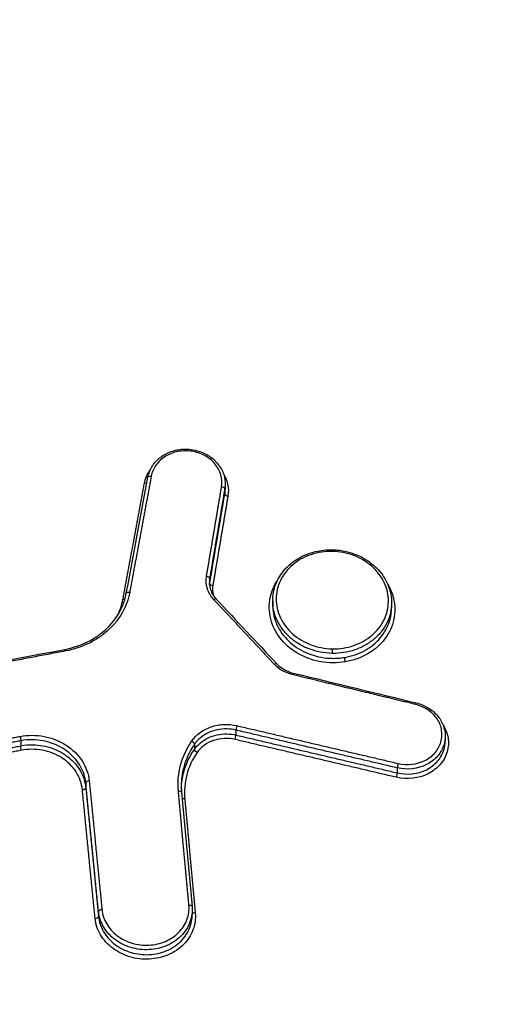
# Model space of a CAD drawing. Units: millimetres. Extents: x -13521 to 15836, y -7963 to 7963.
# Drawn here: x -11227 to -11213, y -5126 to -5097 of the extents above; entities that cross this region are included whole.
import ezdxf

# ---------------------------------------------------------------- set-up
doc = ezdxf.new("R2010")
doc.units = ezdxf.units.MM
doc.header["$LTSCALE"] = 20
doc.layers.add('2d', color=230, linetype='Continuous')
doc.layers.add('ASTMF3101-TrainingEnvelope_Hatch', color=222, linetype='Continuous')

msp = doc.modelspace()

# ---------------------------------------------------------------- hatches: boundary and pattern name
at = {"layer": 'ASTMF3101-TrainingEnvelope_Hatch'}
h = msp.add_hatch(dxfattribs=at)
h.set_pattern_fill('ANSI31', color=256, scale=100)
h.set_pattern_definition([(45, (-11115.43, -5578.12), (-224.506, 224.506), [])])
h.paths.add_polyline_path([(-10516.656, -5764.135, 0.414238), (-10606.656, -5674.128), (-10663.264, -5674.128, 0.188396), (-10639.431, -5613.12), (-10639.431, -3983.12, 0.414214), (-10729.431, -3893.12), (-11501.431, -3893.12, 0.414214), (-11591.431, -3983.12), (-11591.431, -5613.12, 0.188396), (-11567.598, -5674.128), (-11658.939, -5674.128, 0.071918), (-11684.431, -5677.814), (-11684.431, -5608.12, 0.414214), (-11734.431, -5558.12), (-11901.438, -5558.12), (-12004.062, -5558.12), (-12120.431, -5558.12, 0.414214), (-12170.431, -5608.12), (-12170.431, -5693.457), (-12170.431, -6222.783), (-12170.431, -6308.12, 0.414214), (-12120.431, -6358.12), (-11901.438, -6358.12), (-11748.988, -6358.12), (-11749.024, -6798.113, 0.414238), (-11659.024, -6888.12), (-10606.741, -6888.12, 0.414189), (-10516.741, -6798.128)])

# ---------------------------------------------------------------- linework, layer by layer
at = {"layer": '2d'}
for p, q in [((-11220.84, -5110.721), (-11220.84, -5110.874)), ((-11220.853, -5110.867), (-11220.853, -5111.02)), ((-11221.308, -5113.566), (-11221.308, -5113.719)), ((-11219.409, -5114.236), (-11219.409, -5114.382)), ((-11215.827, -5114.299), (-11215.827, -5114.452)), ((-11220.516, -5118.131), (-11220.516, -5118.28)), ((-11227, -5118.454), (-11227, -5118.605)), ((-11214.212, -5118.316), (-11214.212, -5118.469)), ((-11221.769, -5118.561), (-11221.769, -5118.714)), ((-11215.655, -5119.27), (-11215.655, -5119.419)), ((-11225.039, -5119.721), (-11225.039, -5119.866)), ((-11222.154, -5120.004), (-11221.838, -5123.443)), ((-11224.656, -5123.596), (-11224.656, -5123.742)), ((-11221.833, -5123.543), (-11221.833, -5123.696))]:
    msp.add_line(p, q, dxfattribs=at)
at = {"layer": '2d', "extrusion": (0, 0, -1)}
for centre, major_axis, ratio, start_param, end_param in [((-11223.268, -5110.65), (-0.0983, 0.0183), 0.49705, 3.900288, 4.660053), ((-11223.07, -5110.532), (-0.0983, 0.0183), 0.49704, 0, 1.518394), ((-11223.719, -5114.028), (-0.0983, 0.0183), 0.497073, 0, 1.518625), ((-11223.917, -5114.146), (-0.0983, 0.0183), 0.497082, 4.036772, 4.660284), ((-11225.65, -5115.799), (-0.0186, 0.0983), 0.150577, 0, 1.068538), ((-11217.622, -5115.734), (0.002, 0.1), 0.031178, 1.049197, 2.620072), ((-11217.219, -5116.027), (-0.0166, 0.0986), 0.136383, 4.206576, 5.769561), ((-11218.821, -5116.51), (0.0236, 0.0972), 0.092834, -1.055905, 0), ((-11215.109, -5117.41), (0.0235, 0.0972), 0.093973, -1.056183, 0), ((-11227.023, -5118.37), (-0.0186, 0.0983), 0.150996, 1.068619, 2.62989), ((-11226.976, -5118.689), (-0.0186, 0.0983), 0.150978, 4.210208, 5.771484), ((-11221.855, -5118.517), (-0.0824, 0.0567), 0.446067, 1.31799, 2.855426), ((-11221.682, -5118.758), (-0.0824, 0.0567), 0.446038, 4.45953, 5.997024), ((-11222.254, -5120.013), (0.0996, 0.0092), 0.493681, -1.486381, 0), ((-11222.054, -5120.153), (0.0996, 0.0092), 0.493686, 1.655135, 2.600773), ((-11221.937, -5123.452), (0.0996, 0.0092), 0.493689, -1.486496, 0), ((-11221.738, -5123.591), (0.0996, 0.0092), 0.493694, 1.655021, 2.885291)]:
    msp.add_ellipse(centre, major_axis=major_axis, ratio=ratio, start_param=start_param, end_param=end_param, dxfattribs=at)
at = {"layer": '2d'}
for centre, major_axis, ratio, start_param, end_param in [((-11220.952, -5110.855), (-0.0986, 0.0166), 0.497546, 3.224503, 4.757315), ((-11220.754, -5111.033), (-0.0986, 0.0166), 0.497537, 0.08291, 1.615797), ((-11217.615, -5112.801), (0.002, 0.1), 0.031182, -1.049198, 0), ((-11221.407, -5113.553), (-0.0986, 0.0166), 0.497567, 3.224504, 4.757152), ((-11221.209, -5113.731), (-0.0986, 0.0166), 0.497557, 0.082911, 1.615634), ((-11221.182, -5114.255), (0.073, 0.0683), 0.362519, 0, 1.193892), ((-11219.358, -5116.204), (0.073, 0.0683), 0.36289, 0, 1.194348), ((-11220.491, -5118.047), (0.0229, 0.0974), 0.087998, 1.055086, 2.635108), ((-11220.54, -5118.364), (0.0229, 0.0974), 0.087986, 4.196676, 5.776702), ((-11215.631, -5119.186), (0.0228, 0.0974), 0.089493, 1.055439, 2.635034), ((-11215.679, -5119.503), (0.0228, 0.0974), 0.089482, 4.197029, 5.776627), ((-11225.138, -5119.874), (0.0995, 0.0098), 0.493168, 4.623646, 6.234202), ((-11224.939, -5119.713), (0.0995, 0.0098), 0.493173, 1.482121, 3.092609), ((-11224.755, -5123.749), (0.0995, 0.0098), 0.493179, 4.623785, 6.234201), ((-11224.556, -5123.589), (0.0995, 0.0098), 0.493184, 1.48226, 3.092608)]:
    msp.add_ellipse(centre, major_axis=major_axis, ratio=ratio, start_param=start_param, end_param=end_param, dxfattribs=at)
for points, knots in [([(-11115.431, -5280.536), (-11122.483, -5280.504), (-11129.532, -5280.377), (-11143.628, -5279.931), (-11150.675, -5279.61), (-11161.233, -5278.964), (-11164.745, -5278.745), (-11169.93, -5277.938), (-11171.627, -5277.591), (-11174.104, -5276.896), (-11174.92, -5276.635), (-11176.538, -5276.062), (-11177.333, -5275.751), (-11179.654, -5274.693), (-11181.103, -5273.869), (-11183.79, -5271.994), (-11185.038, -5270.924), (-11187.309, -5268.596), (-11188.31, -5267.356), (-11190.097, -5264.753), (-11190.886, -5263.391), (-11192.328, -5260.59), (-11192.975, -5259.163), (-11193.894, -5257.001), (-11194.194, -5256.278), (-11194.794, -5254.833), (-11195.093, -5254.109), (-11196.579, -5250.492), (-11197.745, -5247.59), (-11199.468, -5243.23), (-11200.038, -5241.776), (-11201.169, -5238.862), (-11201.732, -5237.404), (-11203.413, -5233.029), (-11204.524, -5230.108), (-11210.027, -5215.491), (-11214.263, -5203.749), (-11226.537, -5168.424), (-11234.163, -5144.737), (-11244.616, -5108.975), (-11247.954, -5097.019), (-11252.771, -5079.038), (-11254.34, -5073.035), (-11256.66, -5064.022), (-11257.427, -5061.017), (-11258.573, -5056.506), (-11258.961, -5055.004), (-11259.693, -5051.986), (-11260.03, -5050.467), (-11260.204, -5048.924)], [0, 0, 0, 0, 0.062472, 0.062472, 0.124974, 0.124974, 0.156225, 0.156225, 0.171851, 0.171851, 0.179663, 0.179663, 0.187476, 0.187476, 0.203101, 0.203101, 0.218727, 0.218727, 0.234352, 0.234352, 0.249978, 0.249978, 0.265603, 0.265603, 0.273416, 0.273416, 0.281229, 0.281229, 0.31248, 0.31248, 0.328105, 0.328105, 0.343731, 0.343731, 0.374982, 0.374982, 0.499985, 0.499985, 0.749993, 0.749993, 0.874996, 0.874996, 0.937498, 0.937498, 0.968749, 0.968749, 0.984375, 0.984375, 1, 1, 1, 1]), ([(-11262.146, -5049.306), (-11261.961, -5050.952), (-11261.61, -5052.522), (-11260.872, -5055.572), (-11260.486, -5057.067), (-11259.343, -5061.573), (-11258.577, -5064.576), (-11256.261, -5073.582), (-11254.693, -5079.583), (-11249.878, -5097.562), (-11246.541, -5109.519), (-11236.083, -5145.298), (-11228.45, -5169), (-11216.166, -5204.348), (-11211.927, -5216.101), (-11206.417, -5230.732), (-11205.305, -5233.655), (-11203.622, -5238.035), (-11203.058, -5239.494), (-11201.927, -5242.411), (-11201.355, -5243.87), (-11199.627, -5248.243), (-11198.457, -5251.154), (-11196.965, -5254.787), (-11196.665, -5255.513), (-11196.062, -5256.965), (-11195.762, -5257.69), (-11194.834, -5259.873), (-11194.171, -5261.337), (-11192.683, -5264.227), (-11191.863, -5265.646), (-11189.981, -5268.387), (-11188.916, -5269.708), (-11186.487, -5272.199), (-11185.15, -5273.346), (-11182.241, -5275.376), (-11180.695, -5276.255), (-11178.187, -5277.399), (-11177.317, -5277.739), (-11175.614, -5278.343), (-11174.75, -5278.619), (-11172.119, -5279.357), (-11170.334, -5279.721), (-11164.939, -5280.56), (-11161.374, -5280.779), (-11150.783, -5281.426), (-11143.712, -5281.748), (-11129.575, -5282.194), (-11122.505, -5282.322), (-11115.431, -5282.353)], [0, 0, 0, 0, 0.015625, 0.015625, 0.03125, 0.03125, 0.0625, 0.0625, 0.125, 0.125, 0.25, 0.25, 0.5, 0.5, 0.625, 0.625, 0.65625, 0.65625, 0.671875, 0.671875, 0.6875, 0.6875, 0.71875, 0.71875, 0.726562, 0.726562, 0.734375, 0.734375, 0.75, 0.75, 0.765625, 0.765625, 0.78125, 0.78125, 0.796875, 0.796875, 0.8125, 0.8125, 0.820313, 0.820313, 0.828125, 0.828125, 0.84375, 0.84375, 0.875, 0.875, 0.9375, 0.9375, 1, 1, 1, 1]), ([(-11223.169, -5110.514), (-11223.149, -5110.407), (-11223.109, -5110.302), (-11222.994, -5110.11), (-11222.917, -5110.021), (-11222.737, -5109.87), (-11222.63, -5109.808), (-11222.402, -5109.716), (-11222.277, -5109.686), (-11222.12, -5109.673), (-11222.088, -5109.671), (-11222.045, -5109.671), (-11222.033, -5109.671), (-11222.017, -5109.671), (-11222.012, -5109.671), (-11222.005, -5109.671), (-11222.001, -5109.671), (-11221.988, -5109.671), (-11221.978, -5109.672), (-11221.938, -5109.674), (-11221.909, -5109.676), (-11221.789, -5109.69), (-11221.7, -5109.71), (-11221.494, -5109.779), (-11221.379, -5109.838), (-11221.179, -5109.982), (-11221.091, -5110.07), (-11220.954, -5110.262), (-11220.903, -5110.369), (-11220.852, -5110.558), (-11220.841, -5110.64), (-11220.841, -5110.721)], [0, 0, 0, 0, 0.036607, 0.036607, 0.0739583, 0.0739583, 0.1116863, 0.1116863, 0.1497636, 0.1497636, 0.1592115, 0.1592115, 0.1627523, 0.1627523, 0.1640799, 0.1640799, 0.1650756, 0.1650756, 0.168063, 0.168063, 0.1770307, 0.1770307, 0.2040894, 0.2040894, 0.2426801, 0.2426801, 0.2809702, 0.2809702, 0.3188885, 0.3188885, 0.3462892, 0.3462892, 0.3462892, 0.3462892]), ([(-11220.948, -5110.805), (-11220.907, -5110.564), (-11220.98, -5110.312), (-11221.231, -5110.014), (-11221.336, -5109.929), (-11221.575, -5109.8), (-11221.709, -5109.755), (-11221.984, -5109.714), (-11222.127, -5109.717), (-11222.397, -5109.768), (-11222.527, -5109.818), (-11222.752, -5109.956), (-11222.848, -5110.045), (-11222.995, -5110.249), (-11223.044, -5110.362), (-11223.066, -5110.482)], [0, 0, 0, 0, 0.000845089, 0.000845089, 0.001267633, 0.001267633, 0.001690178, 0.001690178, 0.002112722, 0.002112722, 0.002535267, 0.002535267, 0.002957811, 0.002957811, 0.003380356, 0.003380356, 0.003380356, 0.003380356]), ([(-11219.409, -5114.236), (-11219.409, -5114.072), (-11219.379, -5113.907), (-11219.261, -5113.593), (-11219.17, -5113.441), (-11218.94, -5113.174), (-11218.799, -5113.057), (-11218.482, -5112.87), (-11218.303, -5112.798), (-11217.954, -5112.716), (-11217.782, -5112.698), (-11217.613, -5112.701)], [0, 0, 0, 0, 0.0556815, 0.0556815, 0.1131481, 0.1131481, 0.1706444, 0.1706444, 0.2287066, 0.2287066, 0.2796435, 0.2796435, 0.2796435, 0.2796435]), ([(-11217.611, -5112.752), (-11217.722, -5112.749), (-11217.832, -5112.757), (-11218.049, -5112.789), (-11218.156, -5112.815), (-11218.361, -5112.885), (-11218.458, -5112.928), (-11218.642, -5113.03), (-11218.729, -5113.091), (-11218.964, -5113.289), (-11219.09, -5113.45), (-11219.26, -5113.799), (-11219.305, -5113.991), (-11219.306, -5114.278), (-11219.295, -5114.376), (-11219.252, -5114.565), (-11219.22, -5114.657), (-11219.136, -5114.836), (-11219.083, -5114.923), (-11218.961, -5115.084), (-11218.892, -5115.16), (-11218.734, -5115.3), (-11218.649, -5115.363), (-11218.466, -5115.472), (-11218.367, -5115.52), (-11218.163, -5115.598), (-11218.057, -5115.628), (-11217.841, -5115.67), (-11217.729, -5115.682), (-11217.618, -5115.684)], [0.010572088, 0.010572088, 0.010572088, 0.010572088, 0.010902677, 0.010902677, 0.011233267, 0.011233267, 0.011563856, 0.011563856, 0.011894445, 0.011894445, 0.012555624, 0.012555624, 0.013216802, 0.013216802, 0.013547391, 0.013547391, 0.01387798, 0.01387798, 0.01420857, 0.01420857, 0.014539159, 0.014539159, 0.014869748, 0.014869748, 0.015200337, 0.015200337, 0.015530926, 0.015530926, 0.015861516, 0.015861516, 0.015861516, 0.015861516]), ([(-11217.618, -5115.684), (-11217.507, -5115.686), (-11217.395, -5115.679), (-11217.178, -5115.646), (-11217.073, -5115.62), (-11216.868, -5115.551), (-11216.769, -5115.507), (-11216.586, -5115.404), (-11216.5, -5115.345), (-11216.342, -5115.212), (-11216.272, -5115.139), (-11216.149, -5114.983), (-11216.096, -5114.898), (-11216.011, -5114.722), (-11215.979, -5114.631), (-11215.935, -5114.444), (-11215.924, -5114.347), (-11215.923, -5114.06), (-11215.967, -5113.866), (-11216.135, -5113.51), (-11216.261, -5113.343), (-11216.494, -5113.136), (-11216.581, -5113.072), (-11216.765, -5112.962), (-11216.862, -5112.915), (-11217.066, -5112.837), (-11217.174, -5112.807), (-11217.39, -5112.766), (-11217.499, -5112.754), (-11217.611, -5112.752)], [0.00528225, 0.00528225, 0.00528225, 0.00528225, 0.005612865, 0.005612865, 0.00594348, 0.00594348, 0.006274095, 0.006274095, 0.00660471, 0.00660471, 0.006935325, 0.006935325, 0.007265939, 0.007265939, 0.007596554, 0.007596554, 0.007927169, 0.007927169, 0.008588399, 0.008588399, 0.009249629, 0.009249629, 0.009580244, 0.009580244, 0.009910859, 0.009910859, 0.010241473, 0.010241473, 0.010572088, 0.010572088, 0.010572088, 0.010572088]), ([(-11217.613, -5112.701), (-11217.601, -5112.702), (-11217.589, -5112.702), (-11217.541, -5112.704), (-11217.506, -5112.706), (-11217.363, -5112.719), (-11217.257, -5112.737), (-11216.962, -5112.811), (-11216.776, -5112.889), (-11216.451, -5113.088), (-11216.306, -5113.211), (-11216.071, -5113.487), (-11215.978, -5113.644), (-11215.858, -5113.965), (-11215.827, -5114.133), (-11215.827, -5114.299)], [0, 0, 0, 0, 0.003561, 0.003561, 0.014248, 0.014248, 0.0464177, 0.0464177, 0.1059886, 0.1059886, 0.164363, 0.164363, 0.2224956, 0.2224956, 0.2788022, 0.2788022, 0.2788022, 0.2788022]), ([(-11221.178, -5114.205), (-11221.27, -5114.107), (-11221.337, -5113.993), (-11221.414, -5113.753), (-11221.424, -5113.627), (-11221.403, -5113.503)], [0, 0, 0, 0, 0.0004323072, 0.0004323072, 0.0008646145, 0.0008646145, 0.0008646145, 0.0008646145]), ([(-11221.317, -5113.68), (-11221.318, -5113.767), (-11221.3, -5113.855), (-11221.232, -5114.027), (-11221.178, -5114.113), (-11221.109, -5114.187)], [0, 0, 0, 0, 0.03124496, 0.03124496, 0.06440206, 0.06440206, 0.06440206, 0.06440206]), ([(-11217.223, -5116.077), (-11217.344, -5116.098), (-11217.469, -5116.108), (-11217.716, -5116.106), (-11217.839, -5116.095), (-11218.083, -5116.052), (-11218.203, -5116.02), (-11218.432, -5115.937), (-11218.542, -5115.886), (-11218.752, -5115.765), (-11218.849, -5115.697), (-11219.026, -5115.545), (-11219.107, -5115.46), (-11219.248, -5115.281), (-11219.308, -5115.186), (-11219.406, -5114.988), (-11219.444, -5114.883), (-11219.522, -5114.568), (-11219.526, -5114.347), (-11219.445, -5113.96), (-11219.372, -5113.787), (-11219.269, -5113.63)], [0.005575991, 0.005575991, 0.005575991, 0.005575991, 0.005950185, 0.005950185, 0.006324379, 0.006324379, 0.006698573, 0.006698573, 0.007072767, 0.007072767, 0.007446961, 0.007446961, 0.007821155, 0.007821155, 0.008195349, 0.008195349, 0.008569543, 0.008569543, 0.009317931, 0.009317931, 0.009953602, 0.009953602, 0.009953602, 0.009953602]), ([(-11225.668, -5115.701), (-11225.405, -5115.651), (-11225.149, -5115.561), (-11224.698, -5115.321), (-11224.495, -5115.168), (-11224.162, -5114.817), (-11224.028, -5114.615), (-11223.883, -5114.275), (-11223.843, -5114.143), (-11223.818, -5114.009)], [0, 0, 0, 0, 0.0813855, 0.0813855, 0.1612706, 0.1612706, 0.2415515, 0.2415515, 0.2892116, 0.2892116, 0.2892116, 0.2892116]), ([(-11223.716, -5113.978), (-11223.756, -5114.194), (-11223.833, -5114.404), (-11223.998, -5114.692), (-11224.06, -5114.785), (-11224.202, -5114.962), (-11224.282, -5115.047), (-11224.452, -5115.202), (-11224.543, -5115.274), (-11224.738, -5115.406), (-11224.843, -5115.467), (-11225.168, -5115.626), (-11225.4, -5115.702), (-11225.646, -5115.749)], [0, 0, 0, 0, 0.000757395, 0.000757395, 0.001136092, 0.001136092, 0.00151479, 0.00151479, 0.001893487, 0.001893487, 0.002272184, 0.002272184, 0.003029579, 0.003029579, 0.003029579, 0.003029579]), ([(-11221.213, -5113.781), (-11221.23, -5113.881), (-11221.222, -5113.982), (-11221.19, -5114.082), (-11221.189, -5114.085), (-11221.188, -5114.088)], [0, 0, 0, 0, 0.0003445403, 0.0003445403, 0.000354833, 0.000354833, 0.000354833, 0.000354833]), ([(-11215.941, -5113.746), (-11215.865, -5113.876), (-11215.808, -5114.014), (-11215.747, -5114.26), (-11215.733, -5114.369), (-11215.729, -5114.583), (-11215.739, -5114.69), (-11215.784, -5114.9), (-11215.818, -5115.004), (-11215.909, -5115.201), (-11215.965, -5115.295), (-11216.1, -5115.475), (-11216.177, -5115.557), (-11216.349, -5115.707), (-11216.444, -5115.776), (-11216.648, -5115.895), (-11216.756, -5115.944), (-11216.982, -5116.025), (-11217.101, -5116.057), (-11217.223, -5116.077)], [0.014051374, 0.014051374, 0.014051374, 0.014051374, 0.014554516, 0.014554516, 0.014928444, 0.014928444, 0.015302372, 0.015302372, 0.015676299, 0.015676299, 0.016050227, 0.016050227, 0.016424155, 0.016424155, 0.016798082, 0.016798082, 0.01717201, 0.01717201, 0.017545938, 0.017545938, 0.017545938, 0.017545938]), ([(-11217.622, -5115.821), (-11217.739, -5115.818), (-11217.858, -5115.806), (-11218.087, -5115.762), (-11218.198, -5115.73), (-11218.415, -5115.648), (-11218.52, -5115.598), (-11218.713, -5115.482), (-11218.803, -5115.415), (-11218.97, -5115.267), (-11219.044, -5115.188), (-11219.173, -5115.017), (-11219.229, -5114.925), (-11219.319, -5114.735), (-11219.352, -5114.638), (-11219.398, -5114.439), (-11219.409, -5114.337), (-11219.409, -5114.236)], [0.005688574, 0.005688574, 0.005688574, 0.005688574, 0.006043379, 0.006043379, 0.006398184, 0.006398184, 0.006752989, 0.006752989, 0.007107793, 0.007107793, 0.007462598, 0.007462598, 0.007817403, 0.007817403, 0.008172208, 0.008172208, 0.008524334, 0.008524334, 0.008524334, 0.008524334]), ([(-11215.827, -5114.299), (-11215.827, -5114.299), (-11215.827, -5114.299), (-11215.827, -5114.401), (-11215.839, -5114.503), (-11215.885, -5114.702), (-11215.919, -5114.798), (-11216.009, -5114.984), (-11216.065, -5115.074), (-11216.194, -5115.24), (-11216.268, -5115.317), (-11216.435, -5115.459), (-11216.526, -5115.522), (-11216.72, -5115.631), (-11216.824, -5115.677), (-11217.041, -5115.752), (-11217.153, -5115.779), (-11217.382, -5115.815), (-11217.501, -5115.823), (-11217.618, -5115.821)], [0.002845367, 0.002845367, 0.002845367, 0.002845367, 0.002846234, 0.002846234, 0.00320105, 0.00320105, 0.003555866, 0.003555866, 0.003910682, 0.003910682, 0.004265498, 0.004265498, 0.004620315, 0.004620315, 0.004975131, 0.004975131, 0.005329947, 0.005329947, 0.005684763, 0.005684763, 0.005684763, 0.005684763]), ([(-11219.409, -5114.382), (-11219.409, -5114.437), (-11219.406, -5114.493), (-11219.376, -5114.736), (-11219.312, -5114.923), (-11219.113, -5115.263), (-11218.977, -5115.42), (-11218.653, -5115.678), (-11218.462, -5115.783), (-11218.056, -5115.926), (-11217.836, -5115.966), (-11217.618, -5115.97)], [0.002826293, 0.002826293, 0.002826293, 0.002826293, 0.003017745, 0.003017745, 0.003676215, 0.003676215, 0.004334685, 0.004334685, 0.004993155, 0.004993155, 0.005651626, 0.005651626, 0.005651626, 0.005651626]), ([(-11217.24, -5115.943), (-11217.133, -5115.925), (-11217.027, -5115.898), (-11216.826, -5115.829), (-11216.73, -5115.786), (-11216.547, -5115.686), (-11216.46, -5115.628), (-11216.303, -5115.501), (-11216.231, -5115.431), (-11216.103, -5115.28), (-11216.046, -5115.198), (-11215.953, -5115.029), (-11215.916, -5114.942), (-11215.847, -5114.72), (-11215.827, -5114.586), (-11215.827, -5114.452)], [0.006032562, 0.006032562, 0.006032562, 0.006032562, 0.006361582, 0.006361582, 0.006690601, 0.006690601, 0.00701962, 0.00701962, 0.00734864, 0.00734864, 0.007677659, 0.007677659, 0.008006679, 0.008006679, 0.008474248, 0.008474248, 0.008474248, 0.008474248]), ([(-11217.618, -5115.97), (-11217.555, -5115.971), (-11217.492, -5115.97), (-11217.365, -5115.961), (-11217.302, -5115.953), (-11217.24, -5115.943)], [0.0056516255, 0.0056516255, 0.0056516255, 0.0056516255, 0.0058420938, 0.0058420938, 0.0060325621, 0.0060325621, 0.0060325621, 0.0060325621]), ([(-11219.285, -5116.136), (-11219.223, -5116.202), (-11219.147, -5116.261), (-11218.983, -5116.354), (-11218.892, -5116.39), (-11218.798, -5116.413)], [0, 0, 0, 0, 0.02966554, 0.02966554, 0.05881999, 0.05881999, 0.05881999, 0.05881999]), ([(-11215.627, -5119.136), (-11215.356, -5119.2), (-11215.064, -5119.167), (-11214.705, -5118.987), (-11214.601, -5118.907), (-11214.435, -5118.717), (-11214.375, -5118.607), (-11214.307, -5118.376), (-11214.3, -5118.253), (-11214.339, -5118.015), (-11214.386, -5117.898), (-11214.527, -5117.69), (-11214.622, -5117.597), (-11214.844, -5117.448), (-11214.97, -5117.393), (-11215.105, -5117.36)], [0, 0, 0, 0, 0.000839038, 0.000839038, 0.001258557, 0.001258557, 0.001678076, 0.001678076, 0.002097596, 0.002097596, 0.002517115, 0.002517115, 0.002936634, 0.002936634, 0.003356153, 0.003356153, 0.003356153, 0.003356153]), ([(-11215.085, -5117.313), (-11214.964, -5117.342), (-11214.847, -5117.389), (-11214.635, -5117.513), (-11214.538, -5117.592), (-11214.381, -5117.771), (-11214.319, -5117.872), (-11214.235, -5118.086), (-11214.212, -5118.202), (-11214.212, -5118.315)], [0, 0, 0, 0, 0.0375087, 0.0375087, 0.0756196, 0.0756196, 0.1134393, 0.1134393, 0.1516962, 0.1516962, 0.1516962, 0.1516962]), ([(-11221.851, -5118.467), (-11221.716, -5118.271), (-11221.508, -5118.118), (-11221.141, -5117.992), (-11221.013, -5117.967), (-11220.748, -5117.955), (-11220.617, -5117.967), (-11220.488, -5117.997)], [0, 0, 0, 0, 0.000792704, 0.000792704, 0.001189056, 0.001189056, 0.001585409, 0.001585409, 0.001585409, 0.001585409]), ([(-11220.79, -5118.096), (-11220.986, -5118.092), (-11221.183, -5118.134), (-11221.524, -5118.295), (-11221.668, -5118.415), (-11221.769, -5118.561)], [0.000276239, 0.000276239, 0.000276239, 0.000276239, 0.000863009, 0.000863009, 0.001449779, 0.001449779, 0.001449779, 0.001449779]), ([(-11214.275, -5117.984), (-11214.201, -5118.101), (-11214.15, -5118.231), (-11214.105, -5118.503), (-11214.114, -5118.649), (-11214.194, -5118.924), (-11214.267, -5119.055), (-11214.463, -5119.28), (-11214.587, -5119.375), (-11215.014, -5119.59), (-11215.36, -5119.628), (-11215.683, -5119.553)], [0.001018105, 0.001018105, 0.001018105, 0.001018105, 0.001476062, 0.001476062, 0.001968082, 0.001968082, 0.002460103, 0.002460103, 0.002952124, 0.002952124, 0.003936165, 0.003936165, 0.003936165, 0.003936165]), ([(-11227.019, -5118.32), (-11226.9, -5118.298), (-11226.78, -5118.287), (-11226.539, -5118.287), (-11226.416, -5118.298), (-11226.178, -5118.344), (-11226.062, -5118.377), (-11225.839, -5118.465), (-11225.731, -5118.52), (-11225.437, -5118.71), (-11225.27, -5118.874), (-11225.09, -5119.152), (-11225.041, -5119.252), (-11224.969, -5119.454), (-11224.946, -5119.557), (-11224.935, -5119.664)], [0, 0, 0, 0, 0.0003619, 0.0003619, 0.000723801, 0.000723801, 0.001085701, 0.001085701, 0.001447602, 0.001447602, 0.002171402, 0.002171402, 0.002533303, 0.002533303, 0.002895203, 0.002895203, 0.002895203, 0.002895203]), ([(-11225.039, -5119.721), (-11225.056, -5119.548), (-11225.109, -5119.382), (-11225.24, -5119.148), (-11225.292, -5119.074), (-11225.409, -5118.935), (-11225.477, -5118.869), (-11225.622, -5118.751), (-11225.7, -5118.697), (-11225.867, -5118.604), (-11225.957, -5118.563), (-11226.232, -5118.464), (-11226.43, -5118.428), (-11226.626, -5118.424)], [0, 0, 0, 0, 0.00058899, 0.00058899, 0.000883485, 0.000883485, 0.001177979, 0.001177979, 0.001472474, 0.001472474, 0.001766969, 0.001766969, 0.002355959, 0.002355959, 0.002355959, 0.002355959]), ([(-11221.769, -5118.714), (-11221.668, -5118.568), (-11221.524, -5118.447), (-11221.183, -5118.284), (-11220.986, -5118.242), (-11220.79, -5118.246)], [0, 0, 0, 0, 0.000589709, 0.000589709, 0.001179418, 0.001179418, 0.001179418, 0.001179418]), ([(-11220.544, -5118.414), (-11220.76, -5118.363), (-11220.989, -5118.374), (-11221.399, -5118.515), (-11221.573, -5118.643), (-11221.686, -5118.808)], [0, 0, 0, 0, 0.000661018, 0.000661018, 0.001322035, 0.001322035, 0.001322035, 0.001322035]), ([(-11214.212, -5118.315), (-11214.212, -5118.399), (-11214.224, -5118.482), (-11214.285, -5118.689), (-11214.351, -5118.809), (-11214.532, -5119.018), (-11214.646, -5119.105), (-11215.039, -5119.303), (-11215.358, -5119.339), (-11215.655, -5119.27)], [0.001524546, 0.001524546, 0.001524546, 0.001524546, 0.001812042, 0.001812042, 0.002265052, 0.002265052, 0.002718063, 0.002718063, 0.003624084, 0.003624084, 0.003624084, 0.003624084]), ([(-11225.142, -5119.924), (-11225.152, -5119.83), (-11225.172, -5119.738), (-11225.236, -5119.56), (-11225.279, -5119.472), (-11225.438, -5119.227), (-11225.585, -5119.082), (-11225.845, -5118.915), (-11225.939, -5118.867), (-11226.136, -5118.789), (-11226.238, -5118.759), (-11226.449, -5118.72), (-11226.557, -5118.709), (-11226.77, -5118.709), (-11226.875, -5118.719), (-11226.98, -5118.739)], [0, 0, 0, 0, 0.00032019, 0.00032019, 0.00064038, 0.00064038, 0.00128076, 0.00128076, 0.00160095, 0.00160095, 0.00192114, 0.00192114, 0.00224133, 0.00224133, 0.00256152, 0.00256152, 0.00256152, 0.00256152]), ([(-11226.626, -5118.573), (-11226.43, -5118.577), (-11226.232, -5118.613), (-11225.957, -5118.711), (-11225.867, -5118.751), (-11225.7, -5118.845), (-11225.622, -5118.898), (-11225.477, -5119.016), (-11225.409, -5119.082), (-11225.292, -5119.22), (-11225.24, -5119.294), (-11225.109, -5119.527), (-11225.056, -5119.694), (-11225.039, -5119.866)], [0.000375941, 0.000375941, 0.000375941, 0.000375941, 0.000962981, 0.000962981, 0.001256501, 0.001256501, 0.001550021, 0.001550021, 0.001843541, 0.001843541, 0.002137061, 0.002137061, 0.002724101, 0.002724101, 0.002724101, 0.002724101]), ([(-11222.25, -5119.964), (-11222.274, -5119.701), (-11222.252, -5119.439), (-11222.116, -5118.93), (-11222.005, -5118.691), (-11221.851, -5118.467)], [0, 0, 0, 0, 0.00090258, 0.00090258, 0.00180516, 0.00180516, 0.00180516, 0.00180516]), ([(-11221.769, -5118.561), (-11221.918, -5118.777), (-11222.024, -5119.008), (-11222.139, -5119.436), (-11222.163, -5119.622), (-11222.163, -5119.809)], [0, 0, 0, 0, 0.000867842, 0.000867842, 0.001510617, 0.001510617, 0.001510617, 0.001510617]), ([(-11222.162, -5119.885), (-11222.156, -5119.723), (-11222.132, -5119.564), (-11222.024, -5119.162), (-11221.918, -5118.93), (-11221.769, -5118.714)], [0.000315615, 0.000315615, 0.000315615, 0.000315615, 0.000872022, 0.000872022, 0.001744045, 0.001744045, 0.001744045, 0.001744045]), ([(-11215.655, -5119.419), (-11215.358, -5119.489), (-11215.039, -5119.454), (-11214.646, -5119.257), (-11214.532, -5119.17), (-11214.351, -5118.962), (-11214.285, -5118.842), (-11214.224, -5118.636), (-11214.212, -5118.552), (-11214.212, -5118.469)], [0, 0, 0, 0, 0.000918087, 0.000918087, 0.001377131, 0.001377131, 0.001836175, 0.001836175, 0.002126667, 0.002126667, 0.002126667, 0.002126667]), ([(-11221.686, -5118.808), (-11221.83, -5119.017), (-11221.933, -5119.239), (-11222.06, -5119.713), (-11222.081, -5119.957), (-11222.058, -5120.203)], [0, 0, 0, 0, 0.000837431, 0.000837431, 0.001674862, 0.001674862, 0.001674862, 0.001674862]), ([(-11224.552, -5123.539), (-11224.537, -5123.689), (-11224.489, -5123.835), (-11224.33, -5124.103), (-11224.222, -5124.223), (-11223.958, -5124.422), (-11223.805, -5124.497), (-11223.56, -5124.57), (-11223.476, -5124.587), (-11223.306, -5124.607), (-11223.219, -5124.61), (-11222.963, -5124.596), (-11222.794, -5124.557), (-11222.49, -5124.428), (-11222.353, -5124.336), (-11222.186, -5124.169), (-11222.137, -5124.108), (-11222.053, -5123.98), (-11222.019, -5123.913), (-11221.94, -5123.701), (-11221.919, -5123.552), (-11221.933, -5123.402)], [0, 0, 0, 0, 0.000519397, 0.000519397, 0.001038794, 0.001038794, 0.00155819, 0.00155819, 0.001817889, 0.001817889, 0.002077587, 0.002077587, 0.002596984, 0.002596984, 0.003116381, 0.003116381, 0.003376079, 0.003376079, 0.003635778, 0.003635778, 0.004155174, 0.004155174, 0.004155174, 0.004155174]), ([(-11221.742, -5123.641), (-11221.734, -5123.728), (-11221.736, -5123.813), (-11221.758, -5123.982), (-11221.78, -5124.067), (-11221.841, -5124.229), (-11221.88, -5124.307), (-11221.976, -5124.455), (-11222.033, -5124.525), (-11222.225, -5124.717), (-11222.384, -5124.823), (-11222.734, -5124.972), (-11222.929, -5125.017), (-11223.223, -5125.033), (-11223.324, -5125.029), (-11223.52, -5125.006), (-11223.616, -5124.986), (-11223.805, -5124.931), (-11223.897, -5124.894), (-11224.069, -5124.809), (-11224.15, -5124.759), (-11224.379, -5124.587), (-11224.504, -5124.449), (-11224.686, -5124.14), (-11224.742, -5123.972), (-11224.759, -5123.799)], [0, 0, 0, 0, 0.000295355, 0.000295355, 0.00059071, 0.00059071, 0.000886065, 0.000886065, 0.001181419, 0.001181419, 0.001772129, 0.001772129, 0.002362839, 0.002362839, 0.002658194, 0.002658194, 0.002953549, 0.002953549, 0.003248903, 0.003248903, 0.003544258, 0.003544258, 0.004134968, 0.004134968, 0.004725678, 0.004725678, 0.004725678, 0.004725678]), ([(-11221.833, -5123.542), (-11221.833, -5123.671), (-11221.856, -5123.797), (-11221.93, -5123.994), (-11221.967, -5124.067), (-11222.056, -5124.205), (-11222.11, -5124.271), (-11222.289, -5124.45), (-11222.437, -5124.55), (-11222.764, -5124.69), (-11222.946, -5124.731), (-11223.221, -5124.746), (-11223.315, -5124.744), (-11223.498, -5124.722), (-11223.588, -5124.704), (-11223.764, -5124.652), (-11223.85, -5124.618), (-11224.011, -5124.538), (-11224.087, -5124.492), (-11224.301, -5124.332), (-11224.417, -5124.203), (-11224.588, -5123.914), (-11224.64, -5123.758), (-11224.656, -5123.596)], [0.000110914, 0.000110914, 0.000110914, 0.000110914, 0.000551655, 0.000551655, 0.000827482, 0.000827482, 0.00110331, 0.00110331, 0.001654965, 0.001654965, 0.00220662, 0.00220662, 0.002482447, 0.002482447, 0.002758275, 0.002758275, 0.003034102, 0.003034102, 0.00330993, 0.00330993, 0.003861584, 0.003861584, 0.004413239, 0.004413239, 0.004413239, 0.004413239]), ([(-11224.656, -5123.742), (-11224.64, -5123.904), (-11224.588, -5124.06), (-11224.417, -5124.349), (-11224.301, -5124.478), (-11224.087, -5124.639), (-11224.011, -5124.686), (-11223.85, -5124.766), (-11223.764, -5124.8), (-11223.588, -5124.852), (-11223.498, -5124.871), (-11223.315, -5124.893), (-11223.221, -5124.896), (-11222.946, -5124.882), (-11222.764, -5124.84), (-11222.437, -5124.701), (-11222.289, -5124.603), (-11222.11, -5124.424), (-11222.056, -5124.358), (-11221.967, -5124.22), (-11221.93, -5124.148), (-11221.856, -5123.951), (-11221.833, -5123.824), (-11221.833, -5123.696)], [0, 0, 0, 0, 0.000558968, 0.000558968, 0.001117936, 0.001117936, 0.00139742, 0.00139742, 0.001676903, 0.001676903, 0.001956387, 0.001956387, 0.002235871, 0.002235871, 0.002794839, 0.002794839, 0.003353807, 0.003353807, 0.003633291, 0.003633291, 0.003912775, 0.003912775, 0.004358619, 0.004358619, 0.004358619, 0.004358619])]:
    msp.add_open_spline(points, degree=3, knots=knots, dxfattribs=at)
for points in [[(-11223.272, -5110.7), (-11223.246, -5110.56), (-11223.189, -5110.427), (-11223.104, -5110.307)], [(-11220.904, -5110.385), (-11220.771, -5110.598), (-11220.717, -5110.844), (-11220.758, -5111.083)], [(-11223.818, -5114.009), (-11223.601, -5112.844), (-11223.385, -5111.679), (-11223.169, -5110.514)], [(-11220.84, -5110.721), (-11220.84, -5110.77), (-11220.845, -5110.819), (-11220.853, -5110.867)], [(-11220.853, -5111.02), (-11220.845, -5110.972), (-11220.841, -5110.924), (-11220.84, -5110.876)], [(-11220.84, -5110.876), (-11220.84, -5110.875), (-11220.84, -5110.875), (-11220.84, -5110.874)], [(-11218.867, -5113.209), (-11218.866, -5113.209), (-11218.866, -5113.209), (-11218.866, -5113.209)], [(-11221.308, -5113.566), (-11221.314, -5113.604), (-11221.317, -5113.642), (-11221.318, -5113.68)], [(-11221.313, -5113.757), (-11221.312, -5113.744), (-11221.31, -5113.731), (-11221.308, -5113.719)], [(-11224.087, -5114.685), (-11224.009, -5114.53), (-11223.952, -5114.365), (-11223.921, -5114.195)], [(-11221.109, -5114.187), (-11220.501, -5114.837), (-11219.893, -5115.486), (-11219.285, -5116.136)], [(-11231.48, -5116.798), (-11229.543, -5116.433), (-11227.606, -5116.067), (-11225.668, -5115.701)], [(-11217.618, -5115.821), (-11217.619, -5115.821), (-11217.62, -5115.821), (-11217.621, -5115.821), (-11217.622, -5115.821)], [(-11218.818, -5116.46), (-11219.028, -5116.409), (-11219.216, -5116.302), (-11219.354, -5116.154)], [(-11218.798, -5116.413), (-11217.56, -5116.713), (-11216.323, -5117.013), (-11215.085, -5117.313)], [(-11220.516, -5118.131), (-11220.606, -5118.11), (-11220.698, -5118.098), (-11220.79, -5118.096)], [(-11226.626, -5118.424), (-11226.751, -5118.421), (-11226.876, -5118.431), (-11227, -5118.454)], [(-11220.79, -5118.246), (-11220.698, -5118.247), (-11220.606, -5118.259), (-11220.516, -5118.28)], [(-11227, -5118.605), (-11226.876, -5118.581), (-11226.751, -5118.571), (-11226.626, -5118.573)], [(-11222.163, -5119.809), (-11222.163, -5119.874), (-11222.16, -5119.939), (-11222.154, -5120.004)], [(-11221.838, -5123.443), (-11221.835, -5123.476), (-11221.833, -5123.509), (-11221.833, -5123.542)]]:
    msp.add_open_spline(points, degree=3, dxfattribs=at)
for points, weights in [([(-11223.921, -5114.195), (-11223.704, -5113.03), (-11223.488, -5111.865), (-11223.272, -5110.7)], [1, 0.999999995348, 0.999999995348, 1]), ([(-11223.066, -5110.482), (-11223.283, -5111.648), (-11223.499, -5112.813), (-11223.716, -5113.978)], [1, 0.999999995347, 0.999999995347, 1]), ([(-11221.403, -5113.503), (-11221.251, -5112.604), (-11221.1, -5111.704), (-11220.948, -5110.805)], [1, 0.999999997713, 0.999999997713, 1]), ([(-11220.853, -5110.867), (-11221.004, -5111.767), (-11221.156, -5112.666), (-11221.308, -5113.566)], [1, 0.999999997713, 0.999999997713, 1]), ([(-11221.308, -5113.719), (-11221.156, -5112.819), (-11221.004, -5111.92), (-11220.853, -5111.02)], [1, 0.999999997714, 0.999999997714, 1]), ([(-11220.758, -5111.083), (-11220.909, -5111.982), (-11221.061, -5112.882), (-11221.213, -5113.781)], [1, 0.999999997714, 0.999999997714, 1]), ([(-11219.354, -5116.154), (-11219.962, -5115.505), (-11220.57, -5114.855), (-11221.178, -5114.205)], [1, 0.999999963286, 0.999999963286, 1]), ([(-11225.646, -5115.749), (-11227.583, -5116.116), (-11229.52, -5116.482), (-11231.457, -5116.847)], [1, 0.999999627052, 0.999999627052, 1]), ([(-11215.105, -5117.36), (-11216.343, -5117.06), (-11217.58, -5116.761), (-11218.818, -5116.46)], [1, 0.999999847865, 0.999999847865, 1]), ([(-11215.655, -5119.27), (-11217.275, -5118.891), (-11218.895, -5118.512), (-11220.516, -5118.131)], [1, 0.999999739223, 0.999999739223, 1]), ([(-11220.488, -5117.997), (-11218.868, -5118.378), (-11217.247, -5118.757), (-11215.627, -5119.136)], [1, 0.999999739223, 0.999999739223, 1]), ([(-11230.849, -5119.043), (-11229.573, -5118.803), (-11228.296, -5118.562), (-11227.019, -5118.32)], [1, 0.999999838024, 0.999999838024, 1]), ([(-11227, -5118.454), (-11228.277, -5118.696), (-11229.553, -5118.937), (-11230.83, -5119.177)], [1, 0.999999838024, 0.999999838024, 1]), ([(-11215.683, -5119.553), (-11217.303, -5119.174), (-11218.923, -5118.794), (-11220.544, -5118.414)], [1, 0.99999973928, 0.99999973928, 1]), ([(-11220.516, -5118.28), (-11218.895, -5118.66), (-11217.275, -5119.04), (-11215.655, -5119.419)], [1, 0.99999973928, 0.99999973928, 1]), ([(-11230.83, -5119.328), (-11229.553, -5119.087), (-11228.277, -5118.846), (-11227, -5118.605)], [1, 0.99999983806, 0.99999983806, 1]), ([(-11226.98, -5118.739), (-11228.257, -5118.98), (-11229.534, -5119.221), (-11230.811, -5119.462)], [1, 0.99999983806, 0.99999983806, 1]), ([(-11224.759, -5123.799), (-11224.887, -5122.507), (-11225.015, -5121.215), (-11225.142, -5119.924)], [1, 0.999999998381, 0.999999998381, 1]), ([(-11224.656, -5123.596), (-11224.783, -5122.305), (-11224.911, -5121.013), (-11225.039, -5119.721)], [1, 0.999999998381, 0.999999998381, 1]), ([(-11225.039, -5119.866), (-11224.911, -5121.158), (-11224.783, -5122.45), (-11224.656, -5123.742)], [1, 0.999999998381, 0.999999998381, 1]), ([(-11224.935, -5119.664), (-11224.807, -5120.956), (-11224.68, -5122.247), (-11224.552, -5123.539)], [1, 0.999999998381, 0.999999998381, 1]), ([(-11221.933, -5123.402), (-11222.039, -5122.256), (-11222.144, -5121.11), (-11222.25, -5119.964)], [1, 0.999999998893, 0.999999998893, 1]), ([(-11222.058, -5120.203), (-11221.953, -5121.349), (-11221.847, -5122.495), (-11221.742, -5123.641)], [1, 0.999999998893, 0.999999998893, 1])]:
    msp.add_rational_spline(points, weights, degree=3, dxfattribs=at)

doc.saveas('drawing.dxf')
